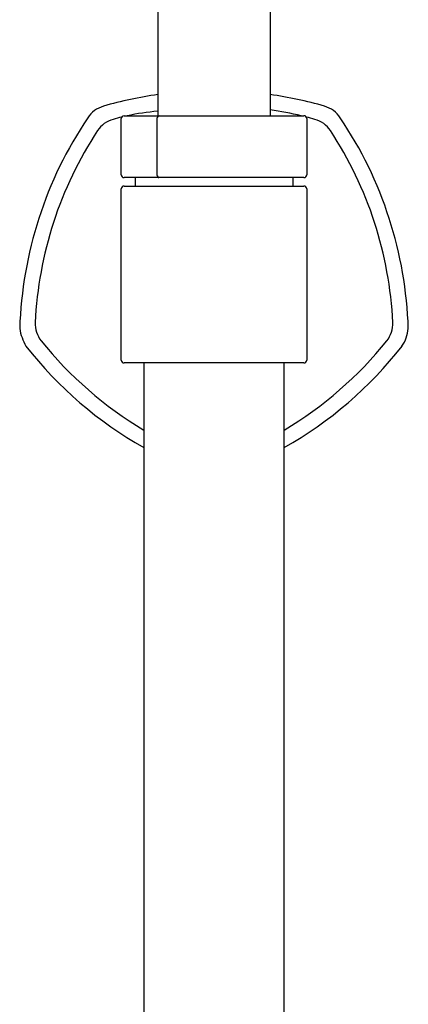
# Model space of a CAD drawing. Units: inches. Extents: x 4345.1 to 4358, y 160.3 to 221.6.
# Drawn here: x 4348.8 to 4351.5, y 199 to 205.9 of the extents above; entities that cross this region are included whole.
import ezdxf

# ---------------------------------------------------------------- set-up
doc = ezdxf.new("R2010")
doc.units = ezdxf.units.IN
doc.header["$LTSCALE"] = 0.64311
doc.header["$MEASUREMENT"] = 0
doc.layers.get('0').update_dxf_attribs({"color": 255, "linetype": 'CONTINUOUS'})

msp = doc.modelspace()

# ---------------------------------------------------------------- linework, layer by layer
for p, q in [((4349.7457, 215.7781), (4349.7457, 205.2182)), ((4350.5331, 215.7781), (4350.5331, 205.2182)), ((4349.5094, 205.2182), (4350.7693, 205.2182)), ((4349.4898, 204.8048), (4349.4898, 205.1985)), ((4349.7396, 205.1985), (4349.7396, 204.8048)), ((4350.789, 205.1985), (4350.789, 204.8048)), ((4350.7693, 204.7852), (4349.5094, 204.7852)), ((4349.5882, 204.7852), (4349.5882, 204.7261)), ((4350.6905, 204.7852), (4350.6905, 204.7261)), ((4349.4898, 203.5056), (4349.4898, 204.7064)), ((4349.5094, 204.7261), (4350.7693, 204.7261)), ((4350.789, 204.7064), (4350.789, 203.5056)), ((4350.7693, 203.486), (4349.5094, 203.486)), ((4349.6472, 203.486), (4349.6472, 190.0512)), ((4350.6315, 197.7628), (4350.6315, 203.486))]:
    msp.add_line(p, q)
for centre, radius, start, end in [((4350.14, 202.592), 2.8026, 98.08813, 106.04099), ((4350.1387, 202.592), 2.8026, 73.95901, 81.91187), ((4349.42, 205.096), 0.1971, 106.04099, 147.07903), ((4350.8587, 205.096), 0.1971, 32.92097, 73.95901), ((4349.5094, 205.1985), 0.0197, 90.00001, 180), ((4349.8637, 203.6934), 1.5606, 94.33901, 102.29817), ((4349.7593, 205.1985), 0.0197, 90, 180), ((4350.2236, 203.0035), 2.2766, 76.61348, 82.18642), ((4350.7693, 205.1986), 0.0197, 359.99534, 90), ((4351.5761, 203.6393), 2.7992, 146.03539, 178.18664), ((4349.4868, 205.0032), 0.1977, 106.05429, 145.64155), ((4349.8637, 203.6934), 1.5606, 103.74247, 106.05429), ((4350.2236, 203.0035), 2.2766, 74.11785, 75.70801), ((4350.7919, 205.0032), 0.1977, 34.35845, 73.94571), ((4348.703, 203.6395), 2.7988, 1.8099, 33.9658), ((4351.577, 203.6389), 2.6936, 146.7763, 177.2237), ((4348.7018, 203.6389), 2.6936, 2.7763, 33.2237), ((4349.5094, 204.8048), 0.0197, 180, 270.00503), ((4349.7614, 204.8048), 0.0218, 179.76134, 224.27826), ((4350.7693, 204.8049), 0.0197, 270.09799, 359.99534), ((4349.757, 204.8005), 0.0157, 224.27826, 257.63906), ((4349.5094, 204.7064), 0.0197, 89.99995, 180), ((4350.7693, 204.7064), 0.0197, 0.00199, 90), ((4349.0857, 203.7637), 0.1993, 178.35845, 217.64156), ((4351.193, 203.7637), 0.1993, 322.35844, 1.64155), ((4349.1322, 203.7835), 0.3582, 188.92518, 210.15387), ((4351.228, 203.7545), 0.2736, 326.52253, 354.42478), ((4351.0278, 205.3289), 2.6936, 218.7763, 239.16627), ((4349.2509, 205.3289), 2.6936, 300.83366, 321.2237), ((4351.0278, 205.3289), 2.8001, 218.03802, 240.45812), ((4349.2509, 205.3289), 2.8001, 299.54181, 321.96198), ((4349.5094, 203.5056), 0.0197, 180, 270.00846), ((4350.7693, 203.5056), 0.0197, 269.87693, 0.00199)]:
    msp.add_arc(centre, radius, start, end)

doc.saveas('drawing.dxf')
